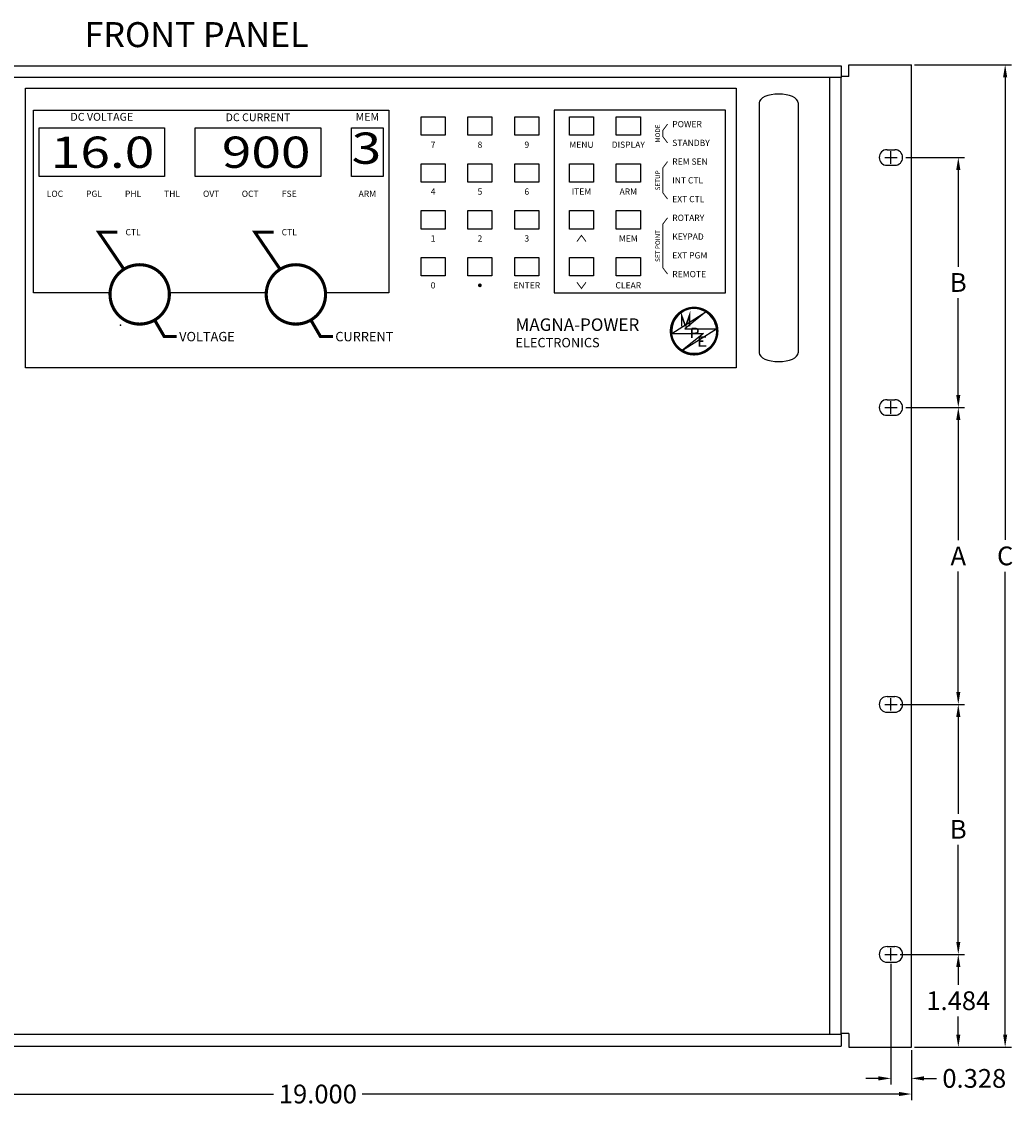
# Model space of a CAD drawing. Extents: x 0 to 86.8, y 0 to 59.
# Drawn here: x 9 to 24.9, y 11.2 to 28.5 of the extents above; entities that cross this region are included whole.
import ezdxf
from ezdxf.enums import TextEntityAlignment as Align

# ---------------------------------------------------------------- set-up
doc = ezdxf.new("R2010")
doc.units = 0
doc.header["$MEASUREMENT"] = 0
doc.layers.get('DEFPOINTS').update_dxf_attribs({"linetype": 'CONTINUOUS'})
for name, color, linetype in [('2', 7, 'CONTINUOUS'), ('4', 7, 'CONTINUOUS'), ('7', 7, 'CONTINUOUS')]:
    doc.layers.add(name, color=color, linetype=linetype)
doc.styles.add('LIQUID CRYSTAL', font='txt')
doc.styles.add('ROMANS', font='arial.ttf')
doc.dimstyles.get("Standard").update_dxf_attribs({"dimtxt": 0.2, "dimasz": 0.2, "dimexe": 0.1, "dimexo": 0.05, "dimgap": 0.1, "dimtad": 0, "dimtih": 1, "dimtoh": 1, "dimdec": 3, "dimzin": 0, "dimdsep": 46, "dimtxsty": 'ROMANS', "dimcen": 0.1, "dimadec": 0, "dimazin": 0, "dimtfac": 1, "dimtdec": 3, "dimtofl": 0, "dimtmove": 0, "dimatfit": 3, "dimfxl": 1, "dimtolj": 1, "dimtzin": 0, "dimarcsym": 0})

# ---------------------------------------------------------------- blocks, each defined once
blk = doc.blocks.new('*D10')
at = {"layer": '2', "color": 0, "lineweight": -2, "transparency": 16777216}
for p, q in [((4.25, 12.084), (4.25, 11.284)), ((23.25, 12.084), (23.25, 11.284)), ((4.45, 11.384), (13.042, 11.384)), ((23.05, 11.384), (14.458, 11.384))]:
    blk.add_line(p, q, dxfattribs=at)
at = {"layer": '2', "color": 0, "transparency": 16777216}
for points in [[(4.45, 11.418), (4.45, 11.351), (4.25, 11.384)], [(23.05, 11.418), (23.05, 11.351), (23.25, 11.384)]]:
    blk.add_solid(points, dxfattribs=at)
at = {"layer": 'DEFPOINTS', "color": 0, "transparency": 16777216}
for p in [(4.25, 12.134), (23.25, 12.134), (4.25, 11.384)]:
    blk.add_point(p, dxfattribs=at)
at = {"layer": '2', "color": 0, "transparency": 16777216, "insert": (13.75, 11.384), "char_height": 0.3, "attachment_point": 5, "style": 'ROMANS'}
blk.add_mtext('\\A1;19.000', dxfattribs=at)
blk = doc.blocks.new('*D11')
at = {"layer": '2', "color": 0, "lineweight": -2, "transparency": 16777216}
for p, q in [((23.159, 26.369), (24.1, 26.369)), ((24, 26.169), (24, 24.619)), ((24, 22.569), (24, 24.119)), ((23.159, 22.369), (24.1, 22.369))]:
    blk.add_line(p, q, dxfattribs=at)
at = {"layer": '2', "color": 0, "transparency": 16777216}
for points in [[(23.967, 26.169), (24.033, 26.169), (24, 26.369)], [(23.967, 22.569), (24.033, 22.569), (24, 22.369)]]:
    blk.add_solid(points, dxfattribs=at)
at = {"layer": 'DEFPOINTS', "color": 0, "transparency": 16777216}
for p in [(23.109, 26.369), (23.109, 22.369), (24, 22.369)]:
    blk.add_point(p, dxfattribs=at)
at = {"layer": '2', "color": 0, "transparency": 16777216, "insert": (24, 24.369), "char_height": 0.3, "attachment_point": 5, "style": 'ROMANS'}
blk.add_mtext('\\A1;B', dxfattribs=at)
blk = doc.blocks.new('*D12')
at = {"layer": '2', "color": 0, "lineweight": -2, "transparency": 16777216}
for p, q in [((23.3, 27.853), (24.85, 27.853)), ((24.75, 27.653), (24.75, 20.249)), ((24.75, 12.334), (24.75, 19.739)), ((23.3, 12.134), (24.85, 12.134))]:
    blk.add_line(p, q, dxfattribs=at)
at = {"layer": '2', "color": 0, "transparency": 16777216}
for points in [[(24.717, 27.653), (24.783, 27.653), (24.75, 27.853)], [(24.717, 12.334), (24.783, 12.334), (24.75, 12.134)]]:
    blk.add_solid(points, dxfattribs=at)
at = {"layer": 'DEFPOINTS', "color": 0, "transparency": 16777216}
for p in [(23.25, 27.853), (23.25, 12.134), (24.75, 12.134)]:
    blk.add_point(p, dxfattribs=at)
at = {"layer": '2', "color": 0, "transparency": 16777216, "insert": (24.75, 19.994), "char_height": 0.3, "attachment_point": 5, "style": 'ROMANS'}
blk.add_mtext('\\A1;C', dxfattribs=at)
blk = doc.blocks.new('*D13')
at = {"layer": '2', "color": 0, "lineweight": -2, "transparency": 16777216}
for p, q in [((22.922, 13.469), (22.922, 11.534)), ((23.25, 12.084), (23.25, 11.534)), ((22.722, 11.634), (22.522, 11.634)), ((23.45, 11.634), (23.65, 11.634))]:
    blk.add_line(p, q, dxfattribs=at)
at = {"layer": '2', "color": 0, "transparency": 16777216}
for points in [[(22.722, 11.668), (22.722, 11.601), (22.922, 11.634)], [(23.45, 11.668), (23.45, 11.601), (23.25, 11.634)]]:
    blk.add_solid(points, dxfattribs=at)
at = {"layer": 'DEFPOINTS', "color": 0, "transparency": 16777216}
for p in [(22.922, 13.519), (23.25, 12.134), (23.25, 11.634)]:
    blk.add_point(p, dxfattribs=at)
at = {"layer": '2', "color": 0, "transparency": 16777216, "insert": (24.256, 11.634), "char_height": 0.3, "attachment_point": 5, "style": 'ROMANS'}
blk.add_mtext('\\A1;0.328', dxfattribs=at)
blk = doc.blocks.new('*D14')
at = {"layer": '2', "color": 0, "lineweight": -2, "transparency": 16777216}
for p, q in [((23.072, 13.619), (24.1, 13.619)), ((24, 13.419), (24, 13.13)), ((24, 12.334), (24, 12.623)), ((23.3, 12.134), (24.1, 12.134))]:
    blk.add_line(p, q, dxfattribs=at)
at = {"layer": '2', "color": 0, "transparency": 16777216}
for points in [[(23.967, 13.419), (24.033, 13.419), (24, 13.619)], [(23.967, 12.334), (24.033, 12.334), (24, 12.134)]]:
    blk.add_solid(points, dxfattribs=at)
at = {"layer": 'DEFPOINTS', "color": 0, "transparency": 16777216}
for p in [(23.022, 13.619), (23.25, 12.134), (24, 12.134)]:
    blk.add_point(p, dxfattribs=at)
at = {"layer": '2', "color": 0, "transparency": 16777216, "insert": (24, 12.877), "char_height": 0.3, "attachment_point": 5, "style": 'ROMANS'}
blk.add_mtext('\\A1;1.484', dxfattribs=at)
blk = doc.blocks.new('*D15')
at = {"layer": '2', "color": 0, "lineweight": -2, "transparency": 16777216}
for p, q in [((23.072, 17.619), (24.1, 17.619)), ((24, 17.419), (24, 15.869)), ((24, 13.819), (24, 15.369)), ((23.122, 13.619), (24.1, 13.619))]:
    blk.add_line(p, q, dxfattribs=at)
at = {"layer": '2', "color": 0, "transparency": 16777216}
for points in [[(23.967, 17.419), (24.033, 17.419), (24, 17.619)], [(23.967, 13.819), (24.033, 13.819), (24, 13.619)]]:
    blk.add_solid(points, dxfattribs=at)
at = {"layer": 'DEFPOINTS', "color": 0, "transparency": 16777216}
for p in [(23.022, 17.619), (23.072, 13.619), (24, 13.619)]:
    blk.add_point(p, dxfattribs=at)
at = {"layer": '2', "color": 0, "transparency": 16777216, "insert": (24, 15.619), "char_height": 0.3, "attachment_point": 5, "style": 'ROMANS'}
blk.add_mtext('\\A1;B', dxfattribs=at)
blk = doc.blocks.new('*D16')
at = {"layer": '2', "color": 0, "lineweight": -2, "transparency": 16777216}
for p, q in [((23.209, 22.369), (24.1, 22.369)), ((24, 22.169), (24, 20.244)), ((24, 17.819), (24, 19.744)), ((23.122, 17.619), (24.1, 17.619))]:
    blk.add_line(p, q, dxfattribs=at)
at = {"layer": '2', "color": 0, "transparency": 16777216}
for points in [[(23.967, 22.169), (24.033, 22.169), (24, 22.369)], [(23.967, 17.819), (24.033, 17.819), (24, 17.619)]]:
    blk.add_solid(points, dxfattribs=at)
at = {"layer": 'DEFPOINTS', "color": 0, "transparency": 16777216}
for p in [(23.159, 22.369), (24, 22.369), (23.072, 17.619)]:
    blk.add_point(p, dxfattribs=at)
at = {"layer": '2', "color": 0, "transparency": 16777216, "insert": (24, 19.994), "char_height": 0.3, "attachment_point": 5, "style": 'ROMANS'}
blk.add_mtext('\\A1;A', dxfattribs=at)

msp = doc.modelspace()

# ---------------------------------------------------------------- linework, layer by layer
at = {"layer": '2'}
for p, q in [((22.9219, 26.2687), (22.9219, 26.4687)), ((22.8219, 26.3687), (23.0219, 26.3687)), ((22.9219, 22.2687), (22.9219, 22.4687)), ((22.8219, 22.3687), (23.0219, 22.3687)), ((22.9219, 17.5187), (22.9219, 17.7187)), ((22.8219, 17.6187), (23.0219, 17.6187)), ((22.9219, 13.5187), (22.9219, 13.7187)), ((22.8219, 13.6187), (23.0219, 13.6187))]:
    msp.add_line(p, q, dxfattribs=at)
at = {"layer": '4'}
for p, q in [((5.375, 27.8375), (22.125, 27.8375)), ((22.125, 27.8375), (22.125, 27.65)), ((22.25, 27.8531), (23.25, 27.8531)), ((22.25, 27.6656), (22.25, 27.8531)), ((23.25, 12.1344), (23.25, 27.8531)), ((22.125, 27.65), (5.375, 27.65)), ((21.9375, 27.65), (21.9375, 12.3375)), ((22.25, 27.6656), (22.125, 27.6656)), ((22.125, 12.3375), (22.125, 27.65)), ((22.8594, 26.4937), (22.9844, 26.4937)), ((22.8594, 26.2437), (22.9844, 26.2437)), ((22.8594, 22.4937), (22.9844, 22.4937)), ((22.8594, 22.2437), (22.9844, 22.2437)), ((22.8594, 17.7437), (22.9844, 17.7437)), ((22.8594, 17.4937), (22.9844, 17.4937)), ((22.8594, 13.7437), (22.9844, 13.7437)), ((22.8594, 13.4937), (22.9844, 13.4937)), ((22.125, 12.3375), (5.375, 12.3375)), ((22.25, 12.3531), (22.125, 12.3531)), ((22.125, 12.3375), (22.125, 12.15)), ((22.25, 12.3531), (22.25, 12.1344)), ((5.375, 12.15), (22.125, 12.15)), ((22.25, 12.1344), (23.25, 12.1344))]:
    msp.add_line(p, q, dxfattribs=at)
for centre, start, end in [((22.8594, 26.3687), 90, 270), ((22.9844, 26.3687), 270, 90), ((22.8594, 22.3687), 90, 270), ((22.9844, 22.3687), 270, 90), ((22.8594, 17.6187), 90, 270), ((22.9844, 17.6187), 270, 90), ((22.8594, 13.6187), 90, 270), ((22.9844, 13.6187), 270, 90)]:
    msp.add_arc(centre, 0.125, start, end, dxfattribs=at)
at = {"layer": '7'}
for p, q in [((9.0719, 23.0031), (9.0719, 27.4781)), ((9.0719, 27.4781), (20.4469, 27.4781)), ((20.4469, 27.4781), (20.4469, 23.0031)), ((20.8125, 27.2438), (20.8125, 23.2438)), ((21.4375, 27.2438), (21.4375, 23.2438)), ((11.2969, 26.0656), (10.9219, 26.0656)), ((20.4469, 23.0031), (9.0719, 23.0031))]:
    msp.add_line(p, q, dxfattribs=at)
for points in [[(10.4238, 24.2031), (9.1969, 24.2031), (9.1969, 27.1281), (14.8869, 27.1281), (14.8869, 24.2031), (13.8725, 24.2031)], [(12.9238, 24.2031), (11.3725, 24.2031)]]:
    msp.add_lwpolyline(points, dxfattribs=at)
for points in [[(20.2719, 24.2031), (20.2719, 27.1281), (17.5312, 27.1281), (17.5312, 24.2031)], [(15.4012, 27.0194), (15.7863, 27.0194), (15.7863, 26.7244), (15.4012, 26.7244)], [(16.1513, 27.0194), (16.5363, 27.0194), (16.5363, 26.7244), (16.1513, 26.7244)], [(16.9013, 27.0194), (17.2863, 27.0194), (17.2863, 26.7244), (16.9013, 26.7244)], [(17.7762, 27.0194), (18.1612, 27.0194), (18.1612, 26.7244), (17.7762, 26.7244)], [(18.5262, 27.0194), (18.9112, 27.0194), (18.9112, 26.7244), (18.5262, 26.7244)], [(9.2869, 26.8406), (11.2969, 26.8406), (11.2969, 26.0656), (9.2869, 26.0656)], [(11.7869, 26.8406), (13.7969, 26.8406), (13.7969, 26.0656), (11.7869, 26.0656)], [(14.2869, 26.8406), (14.7969, 26.8406), (14.7969, 26.0656), (14.2869, 26.0656)], [(15.4012, 26.2694), (15.7863, 26.2694), (15.7863, 25.9744), (15.4012, 25.9744)], [(16.1513, 26.2694), (16.5363, 26.2694), (16.5363, 25.9744), (16.1513, 25.9744)], [(16.9013, 26.2694), (17.2863, 26.2694), (17.2863, 25.9744), (16.9013, 25.9744)], [(17.7762, 26.2694), (18.1612, 26.2694), (18.1612, 25.9744), (17.7762, 25.9744)], [(18.5262, 26.2694), (18.9112, 26.2694), (18.9112, 25.9744), (18.5262, 25.9744)], [(15.4012, 25.5194), (15.7863, 25.5194), (15.7863, 25.2244), (15.4012, 25.2244)], [(16.1513, 25.5194), (16.5363, 25.5194), (16.5363, 25.2244), (16.1513, 25.2244)], [(16.9013, 25.5194), (17.2863, 25.5194), (17.2863, 25.2244), (16.9013, 25.2244)], [(17.7762, 25.5194), (18.1612, 25.5194), (18.1612, 25.2244), (17.7762, 25.2244)], [(18.5262, 25.5194), (18.9112, 25.5194), (18.9112, 25.2244), (18.5262, 25.2244)], [(15.4012, 24.7694), (15.7863, 24.7694), (15.7863, 24.4744), (15.4012, 24.4744)], [(16.1513, 24.7694), (16.5363, 24.7694), (16.5363, 24.4744), (16.1513, 24.4744)], [(16.9013, 24.7694), (17.2863, 24.7694), (17.2863, 24.4744), (16.9013, 24.4744)], [(17.7762, 24.7694), (18.1612, 24.7694), (18.1612, 24.4744), (17.7762, 24.4744)], [(18.5262, 24.7694), (18.9112, 24.7694), (18.9112, 24.4744), (18.5262, 24.4744)]]:
    msp.add_lwpolyline(points, close=True, dxfattribs=at)
for points, const_width in [([(19.3469, 26.6031), (19.2719, 26.7031), (19.2719, 26.8031), (19.3469, 26.9031)], 0.015), ([(19.3469, 25.7031), (19.2719, 25.8031), (19.2719, 26.2031), (19.3469, 26.3031)], 0.015), ([(19.3469, 24.5031), (19.2719, 24.6031), (19.2719, 25.3031), (19.3469, 25.4031)], 0.015), ([(10.5419, 25.1731), (10.2419, 25.1731), (10.6454, 24.5803)], 0.05), ([(13.0419, 25.1731), (12.7419, 25.1731), (13.1454, 24.5803)], 0.05), ([(17.8956, 25.0231), (17.9687, 25.1231), (18.0419, 25.0231)], 0.015), ([(17.8956, 24.3731), (17.9687, 24.2731), (18.0419, 24.3731)], 0.015), ([(11.1375, 23.7678), (11.2919, 23.5031), (11.4919, 23.5031)], 0.05), ([(13.6375, 23.7678), (13.7919, 23.5031), (13.9919, 23.5031)], 0.05), ([(19.6344, 23.6656), (19.6969, 23.8406), (19.6969, 23.6656)], 0.025), ([(19.7344, 23.6344), (19.7616, 23.6341), (19.7829, 23.6332), (19.799, 23.6318), (19.8107, 23.6298), (19.8189, 23.6273), (19.8242, 23.6243), (19.8276, 23.6207), (19.8297, 23.6167), (19.8312, 23.6121), (19.8323, 23.6072), (19.833, 23.602), (19.8332, 23.5967), (19.833, 23.5912), (19.8323, 23.5858), (19.8312, 23.5806), (19.8297, 23.5755), (19.8276, 23.5708), (19.8242, 23.5665), (19.8189, 23.5627), (19.8107, 23.5594), (19.799, 23.5568), (19.7829, 23.5548), (19.7616, 23.5536), (19.7344, 23.5531)], 0.025), ([(19.7344, 23.6344), (19.7344, 23.4781)], 0.025), ([(19.9594, 23.4969), (19.8594, 23.4969), (19.8594, 23.3531), (19.9656, 23.3531)], 0.025), ([(19.8594, 23.4281), (19.9219, 23.4281)], 0.025)]:
    msp.add_lwpolyline(points, dxfattribs=dict(at, const_width=const_width))
for points, const_width in [([(10.4231, 24.1781, 1), (11.3731, 24.1781, 1)], 0.05), ([(12.9231, 24.1781, 1), (13.8731, 24.1781, 1)], 0.05), ([(16.3288, 24.3231, 1), (16.3588, 24.3231, 1)], 0.03)]:
    msp.add_lwpolyline(points, format="xyb", close=True, dxfattribs=dict(at, const_width=const_width))
at = {"layer": '7', "const_width": 0.0312}
for points in [[(20.1469, 23.5906, 1), (19.3969, 23.5906)], [(19.3969, 23.5906, 1), (20.1469, 23.5906)]]:
    msp.add_lwpolyline(points, format="xyb", dxfattribs=at)
at = {"layer": '7'}
for points in [[(19.4145, 23.5531), (19.9587, 23.8976, 0.6207353)], [(19.9587, 23.8976), (19.6219, 23.6281), (20.1293, 23.6281, 0.2340078)], [(20.1293, 23.6281, -0.6207353), (19.585, 23.2836)], [(19.585, 23.2836, -0.2340078), (19.4145, 23.5531), (19.9219, 23.5531)]]:
    msp.add_lwpolyline(points, format="xyb", close=True, dxfattribs=at)
msp.add_lwpolyline([(19.5719, 23.6656, 0.025, 0.025, 0), (19.5719, 23.8406, 0.025, 0.025, 0), (19.6344, 23.6656, 0, 0, 0)], format="xyseb", dxfattribs=at)
for centre, major_axis in [((21.125, 27.2438), (-0.3125, 0)), ((21.125, 23.2438), (0.3125, 0))]:
    msp.add_ellipse(centre, major_axis=major_axis, ratio=0.45, start_param=3.1415927, end_param=6.2831853, dxfattribs=at)
msp.add_point((10.5908, 23.6862), dxfattribs=at)

# ---------------------------------------------------------------- texts
at = {"layer": '2', "style": 'ROMANS'}
msp.add_text('FRONT PANEL', height=0.4, dxfattribs=at).set_placement((10.0156, 28.1344))
at = {"layer": '7', "style": 'ROMANS'}
for s, p in [('DC VOLTAGE', (10.2919, 27.0031)), ('DC CURRENT', (12.7919, 26.9956)), ('MEM', (14.5419, 27.0031))]:
    msp.add_text(s, height=0.125, dxfattribs=at).set_placement(p, align=Align.MIDDLE)
for s, height, p in [('POWER', 0.1, (19.4219, 26.9031)), ('STANDBY', 0.1, (19.4219, 26.6031)), ('REM SEN', 0.1, (19.4219, 26.3031)), ('INT CTL', 0.1, (19.4219, 26.0031)), ('EXT CTL', 0.1, (19.4219, 25.7031)), ('ROTARY', 0.1, (19.4219, 25.4031)), ('KEYPAD', 0.1, (19.4219, 25.1031)), ('EXT PGM', 0.1, (19.4219, 24.8031)), ('REMOTE', 0.1, (19.4219, 24.5031)), ('MAGNA-POWER', 0.2, (16.9123, 23.6941)), ('VOLTAGE', 0.15, (11.5294, 23.5031)), ('CURRENT', 0.15, (14.0294, 23.5031)), ('ELECTRONICS', 0.15, (16.9123, 23.4066))]:
    msp.add_text(s, height=height, dxfattribs=at).set_placement(p, align=Align.MIDDLE_LEFT)
at = {"layer": '7', "style": 'LIQUID CRYSTAL', "width": 1.25}
msp.add_text('3', height=0.5, dxfattribs=at).set_placement((14.5269, 26.4531), align=Align.MIDDLE)
at = {"layer": '7', "style": 'ROMANS'}
for s, p in [('MODE', (19.2269, 26.7531)), ('SETUP', (19.2269, 26.0031)), ('SET POINT', (19.2269, 24.9531))]:
    msp.add_text(s, height=0.075, rotation=90, dxfattribs=at).set_placement(p, align=Align.CENTER)
at = {"layer": '7', "style": 'LIQUID CRYSTAL', "width": 1.25}
for s, p in [('16.0', (11.1319, 26.4531)), ('900', (13.6319, 26.4531))]:
    msp.add_text(s, height=0.5, dxfattribs=at).set_placement(p, align=Align.MIDDLE_RIGHT)
at = {"layer": '7', "style": 'ROMANS'}
for s, p in [('7', (15.5938, 26.5233)), ('8', (16.3438, 26.5233)), ('9', (17.0938, 26.5233)), ('MENU', (17.9687, 26.5233)), ('DISPLAY', (18.7187, 26.5233)), ('4', (15.5938, 25.7733)), ('5', (16.3438, 25.7733)), ('6', (17.0938, 25.7733)), ('ITEM', (17.9687, 25.7733)), ('ARM', (18.7187, 25.7733)), ('1', (15.5938, 25.0233)), ('2', (16.3438, 25.0233)), ('3', (17.0938, 25.0233)), ('MEM', (18.7187, 25.0233)), ('0', (15.5938, 24.2733)), ('ENTER', (17.0938, 24.2733)), ('CLEAR', (18.7187, 24.2733))]:
    msp.add_text(s, height=0.1, dxfattribs=at).set_placement(p, align=Align.CENTER)
for s, p in [('LOC', (9.5419, 25.7881)), ('PGL', (10.1669, 25.7881)), ('PHL', (10.7919, 25.7881)), ('THL', (11.4169, 25.7881)), ('OVT', (12.0419, 25.7881)), ('OCT', (12.6669, 25.7881)), ('FSE', (13.2919, 25.7881)), ('ARM', (14.5419, 25.7881)), ('CTL', (10.7919, 25.1731)), ('CTL', (13.2919, 25.1731))]:
    msp.add_text(s, height=0.1, dxfattribs=at).set_placement(p, align=Align.MIDDLE_CENTER)

# ---------------------------------------------------------------- dimensions: what is measured, and where the dimension line sits
at = {"layer": '2'}
for base, p1, p2, text, picture, middle in [((24.75, 12.1344), (23.25, 27.8531), (23.25, 12.1344), 'C', '*D12', (24.75, 19.9938)), ((24, 22.3687), (23.1094, 26.3687), (23.1094, 22.3687), 'B', '*D11', (24, 24.3688)), ((24, 22.3687), (23.0719, 17.6187), (23.1594, 22.3687), 'A', '*D16', (24, 19.9937)), ((24, 13.6187), (23.0219, 17.6187), (23.0719, 13.6187), 'B', '*D15', (24, 15.6187))]:
    dim = msp.add_linear_dim(base=base, p1=p1, p2=p2, angle=90, text=text, dimstyle='Standard', override={"dimtxt": 0.3}, dxfattribs=at)
    dim.commit()
    dim.dimension.update_dxf_attribs({"geometry": picture, "text_midpoint": middle})
dim = msp.add_linear_dim(base=(24, 12.1344), p1=(23.0219, 13.6187), p2=(23.25, 12.1344), angle=90, dimstyle='Standard', override={"dimtxt": 0.3}, dxfattribs=at)
dim.commit()
dim.dimension.update_dxf_attribs({"geometry": '*D14', "text_midpoint": (24, 12.8766)})
for base, p1, p2, picture, middle in [((23.25, 11.6344), (22.9219, 13.5187), (23.25, 12.1344), '*D13', (24.2565, 11.6344)), ((4.25, 11.3844), (23.25, 12.1344), (4.25, 12.1344), '*D10', (13.75, 11.3844))]:
    dim = msp.add_linear_dim(base=base, p1=p1, p2=p2, dimstyle='Standard', override={"dimtxt": 0.3}, dxfattribs=at)
    dim.commit()
    dim.dimension.update_dxf_attribs({"geometry": picture, "text_midpoint": middle})

doc.saveas('drawing.dxf')
